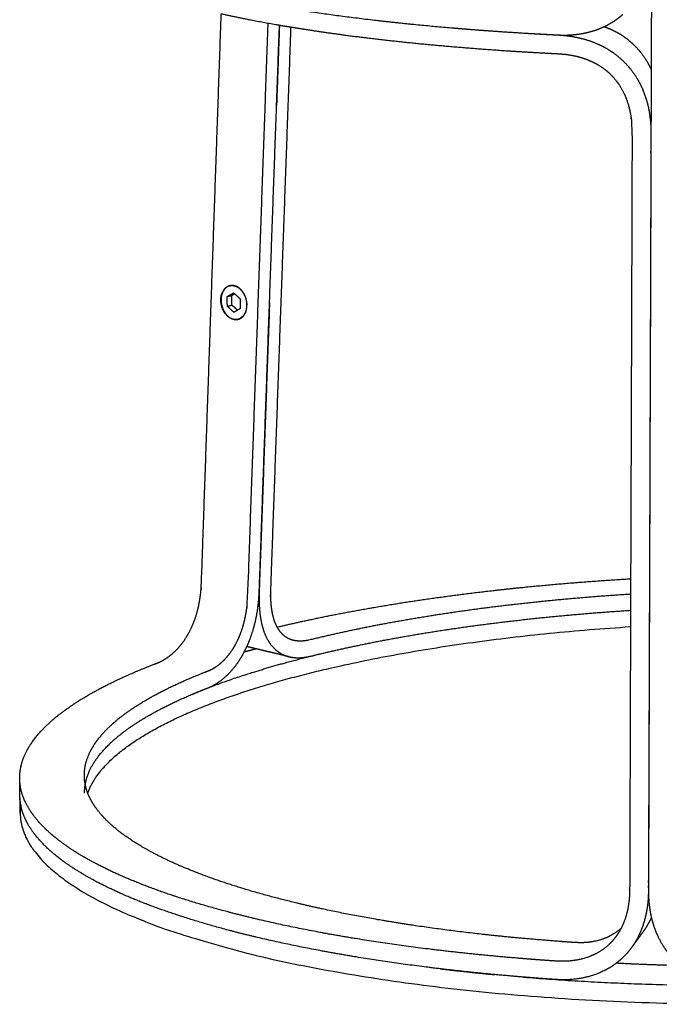
# Model space of a CAD drawing. Units: millimetres. Extents: x 0 to 2008, y 0 to 2841.
# Drawn here: x 503 to 632, y 706 to 904 of the extents above; entities that cross this region are included whole.
import ezdxf

# ---------------------------------------------------------------- set-up
doc = ezdxf.new("R2010")
doc.units = ezdxf.units.MM
doc.header["$MEASUREMENT"] = 0
doc.layers.add('3801 Barbry Stool seat upholstered', color=7, linetype='Continuous', true_color=0x000000)

msp = doc.modelspace()

# ---------------------------------------------------------------- linework, layer by layer
at = {"layer": '3801 Barbry Stool seat upholstered', "color": 18, "lineweight": -3, "true_color": 0x000000}
for points, weights, degree, knots in [([(512.28, 923.03), (512.73, 922.15), (513.42, 921.28), (515.41, 919.42), (516.79, 918.44), (520.19, 916.5), (522.21, 915.56), (526.86, 913.71), (529.49, 912.81), (535.34, 911.07), (538.56, 910.24), (545.55, 908.64), (549.32, 907.88), (557.36, 906.45), (561.63, 905.78), (570.62, 904.55), (575.33, 903.98), (585.14, 902.96), (590.23, 902.5), (598.78, 901.85), (602.2, 901.63), (605.63, 901.42)], [3009.36354267, 3003.14358739, 2996.98437083, 2983.93002764, 2977.06584512, 2963.66873314, 2957.13716849, 2944.49225966, 2938.38055397, 2926.65516735, 2921.04223967, 2910.39107834, 2905.35167347, 2895.91461994, 2891.51541008, 2883.41705827, 2879.71589266, 2873.06230017, 2870.10713432, 2865.92113527, 2864.44453596, 2863.1408151], 3, [129.249507, 129.249507, 129.249507, 129.249507, 147.556297, 147.556297, 168.635768, 168.635768, 189.715239, 189.715239, 210.794709, 210.794709, 231.87418, 231.87418, 252.953651, 252.953651, 274.033122, 274.033122, 295.112593, 295.112593, 316.192064, 316.192064, 329.603149, 329.603149, 329.603149, 329.603149]), ([(530.62, 774.51), (530.89, 774.62), (531.43, 774.84), (531.97, 775.14), (532.79, 775.63), (533.34, 776.03), (534.43, 776.97), (534.97, 777.52), (535.99, 778.78), (536.48, 779.48), (537.36, 781), (537.76, 781.83), (538.44, 783.54), (538.72, 784.43), (539.18, 786.23), (539.35, 787.14), (539.53, 788.5), (539.63, 789.39), (539.7, 790.75), (541.03, 829.14), (542.36, 867.36), (543.69, 905.37)], [3181.03818335, 3181.6043356, 3182.72856698, 3183.82316466, 3185.43700391, 3186.47563833, 3188.4268256, 3189.33847427, 3190.97214187, 3191.69226959, 3192.891355, 3193.36942037, 3194.07594414, 3194.30542349, 3194.54646743, 3194.55970698, 3194.44851072, 3194.33669376, 3194.03005299, 3184.28563062, 3174.64855195, 3165.13018609], 3, [0, 0, 0, 0, 1.897538, 3.795076, 3.795076, 7.590153, 7.590153, 11.385229, 11.385229, 15.180305, 15.180305, 18.975381, 18.975381, 22.770458, 22.770458, 26.565534, 26.565534, 28.463072, 30.36061, 32.258148, 198.951602, 198.951602, 198.951602, 198.951602]), ([(543.69, 905.37), (546.73, 904.69), (549.97, 904.05), (554.79, 903.18), (556.22, 902.94), (557.69, 902.7)], [2914.00913641, 2909.55647903, 2905.31456553, 2899.65419914, 2898.04345295, 2896.4730551], 3, [494.819942, 494.819942, 494.819942, 494.819942, 512.736052, 512.736052, 520.106139, 520.106139, 520.106139, 520.106139]), ([(620.86, 902.77), (621.32, 902.98), (621.76, 903.21), (623.05, 903.97), (623.87, 904.56), (624.63, 905.23)], [2858.27588493, 2858.14706434, 2858.02047339, 2857.65187287, 2857.41808926, 2857.19844687], 3, [347.171191, 347.171191, 347.171191, 347.171191, 348.645151, 348.645151, 351.556053, 351.556053, 351.556053, 351.556053]), ([(540.9, 772.94), (541.15, 773.04), (541.64, 773.24), (542.14, 773.53), (542.89, 773.99), (543.4, 774.38), (544.39, 775.29), (544.87, 775.82), (545.79, 777.03), (546.23, 777.7), (547.01, 779.15), (547.35, 779.92), (547.94, 781.53), (548.19, 782.35), (548.58, 784.01), (548.73, 784.85), (548.89, 786.1), (548.98, 786.94), (549.04, 788.16), (550.41, 826.81), (551.78, 865.24), (553.14, 903.48)], [3172.28751033, 3172.80675261, 3173.84155351, 3174.84403057, 3176.32046568, 3177.26641654, 3179.02764978, 3179.84169988, 3181.27841763, 3181.89939003, 3182.9135082, 3183.30667963, 3183.87340636, 3184.04825179, 3184.21429784, 3184.20656622, 3184.0862562, 3183.97235601, 3183.69506789, 3173.91462371, 3164.25613419, 3154.70733872], 3, [0, 0, 0, 0, 1.897538, 3.795076, 3.795076, 7.590153, 7.590153, 11.385229, 11.385229, 15.180305, 15.180305, 18.975381, 18.975381, 22.770458, 22.770458, 26.565534, 26.565534, 28.463072, 30.36061, 32.258148, 199.429565, 199.429565, 199.429565, 199.429565]), ([(548.85, 777.88), (549.12, 778.46), (549.36, 779.06), (549.97, 780.7), (550.28, 781.76), (550.78, 783.86), (550.96, 784.89), (551.16, 786.41), (551.26, 787.39), (551.34, 788.89), (552.7, 827.1), (554.06, 865.23), (555.42, 903.08)], [3186.60417566, 3186.92295181, 3187.19106678, 3187.78905412, 3188.01941669, 3188.23939212, 3188.23157548, 3188.08805471, 3187.95628749, 3187.61386349, 3177.93158613, 3168.3359904, 3158.87450275], 3, [16.799134, 16.799134, 16.799134, 16.799134, 18.975381, 18.975381, 22.770458, 22.770458, 26.565534, 26.565534, 28.463072, 30.36061, 32.258148, 198.062866, 198.062866, 198.062866, 198.062866]), ([(557.69, 902.7), (556.34, 865.19), (554.98, 827.46), (553.62, 789.53), (553.59, 788.32), (553.62, 787.52), (553.68, 786.34), (553.77, 785.58), (554.04, 784.12), (554.22, 783.43), (554.6, 782.45), (554.75, 782.12), (554.92, 781.81)], [3163.03507727, 3172.43070351, 3181.93309021, 3191.54399373, 3191.88445383, 3192.19192373, 3192.69792347, 3193.10640419, 3194.07851336, 3194.64346876, 3195.64064582, 3196.01782591, 3196.416557], 3, [886.330807, 886.330807, 886.330807, 886.330807, 1050.762446, 1052.659984, 1054.557522, 1056.45506, 1056.45506, 1060.250136, 1060.250136, 1064.045213, 1064.045213, 1066.126688, 1066.126688, 1066.126688, 1066.126688]), ([(557.69, 902.7), (560.41, 902.25), (563.24, 901.82), (570.66, 900.79), (575.37, 900.22), (585.17, 899.19), (590.26, 898.73), (600.25, 897.97), (605.61, 897.62), (611.62, 897.32), (613.09, 897.21), (614.08, 897.05), (615.55, 896.77), (616.52, 896.49), (617.94, 895.94), (618.4, 895.74), (619.31, 895.27), (619.75, 895.02), (620.61, 894.46), (621.02, 894.15), (621.81, 893.49), (622.18, 893.14), (623.24, 892.01), (623.86, 891.17), (624.89, 889.37), (625.3, 888.42), (625.93, 886.45), (626.15, 885.44), (626.36, 883.91), (626.47, 882.88), (626.5, 881.34), (626.4, 850.85), (626.3, 820.92), (626.2, 791.55)], [2896.4730551, 2893.55189964, 2890.77035388, 2884.0871887, 2880.38697396, 2873.73236689, 2870.77923199, 2865.8949615, 2863.69351633, 2861.72158434, 2861.26165552, 2860.96630761, 2860.53982216, 2860.27396462, 2859.91403497, 2859.80054612, 2859.5884141, 2859.48978934, 2859.3091906, 2859.22722327, 2859.08123375, 2859.01726652, 2858.85291887, 2858.78096008, 2858.70595229, 2858.70252646, 2858.7492289, 2858.79894264, 2858.90199348, 2858.97915284, 2859.12298271, 2862.10502834, 2865.03786828, 2867.92048385], 3, [520.106139, 520.106139, 520.106139, 520.106139, 533.815512, 533.815512, 554.894972, 554.894972, 575.974431, 575.974431, 595.09241, 597.053891, 599.015373, 600.976854, 600.976854, 604.899816, 604.899816, 606.861298, 606.861298, 608.822779, 608.822779, 610.78426, 610.78426, 612.745742, 612.745742, 616.668704, 616.668704, 620.591667, 620.591667, 624.514629, 624.514629, 626.476111, 628.437592, 630.399073, 744.84588, 744.84588, 744.84588, 744.84588]), ([(590.27, 902.52), (591.98, 902.38), (593.71, 902.24), (600.2, 901.75), (605.62, 901.4), (611.53, 901.11), (613.35, 900.97), (614.53, 900.78), (616.35, 900.43), (617.57, 900.08), (619.38, 899.37), (619.98, 899.1), (621.16, 898.49), (621.74, 898.15), (622.86, 897.4), (623.4, 896.99), (624.43, 896.11), (624.92, 895.64), (626.3, 894.16), (627.09, 893.07), (628.38, 890.79), (628.88, 889.6), (629.65, 887.21), (629.91, 886), (630.15, 884.2), (630.27, 883.03), (630.31, 881.2), (630.13, 830.3), (629.96, 779.35), (629.8, 728.86), (629.75, 727.02), (629.62, 725.85), (629.35, 724.07), (629.07, 722.87), (628.27, 720.53), (627.74, 719.38), (626.86, 717.94), (626.63, 717.6), (626.38, 717.26)], [2870.238537, 2869.29854699, 2868.40165868, 2865.22794204, 2863.01073867, 2861.07053399, 2860.50179236, 2860.16191418, 2859.6615399, 2859.35427107, 2858.95109178, 2858.82660617, 2858.60030354, 2858.49857749, 2858.31997724, 2858.24311473, 2858.11455535, 2858.06287959, 2857.94317717, 2857.9110184, 2857.91689145, 2857.95422779, 2858.07253669, 2858.15318514, 2858.29395886, 2858.3919353, 2858.56543447, 2863.54541713, 2868.54676738, 2873.51910878, 2873.70564605, 2873.83607596, 2874.04563653, 2874.19970414, 2874.54958503, 2874.74565106, 2875.03863274, 2875.11271181, 2875.18942853], 3, [568.948232, 568.948232, 568.948232, 568.948232, 575.974431, 575.974431, 595.09241, 597.053891, 599.015373, 600.976854, 600.976854, 604.899816, 604.899816, 606.861298, 606.861298, 608.822779, 608.822779, 610.78426, 610.78426, 612.745742, 612.745742, 616.668704, 616.668704, 620.591667, 620.591667, 624.514629, 624.514629, 626.476111, 628.437592, 630.399073, 824.578277, 826.475815, 828.373353, 830.270891, 830.270891, 834.065968, 834.065968, 837.861044, 837.861044, 839.083676, 839.083676, 839.083676, 839.083676]), ([(611.58, 901.1), (612.13, 901.08), (613.34, 901.05), (614.5, 901.13), (616.3, 901.32), (617.5, 901.56), (619.43, 902.16), (620.16, 902.43), (620.86, 902.77)], [2861.05827326, 2860.88321432, 2860.50099172, 2860.14322419, 2859.60041638, 2859.24467342, 2858.68643916, 2858.47840669, 2858.27588493], 3, [337.271736, 337.271736, 337.271736, 337.271736, 339.167138, 341.06274, 341.06274, 344.853946, 344.853946, 347.171191, 347.171191, 347.171191, 347.171191]), ([(620.86, 902.77), (621.45, 902.57), (622.03, 902.33), (623.17, 901.79), (623.73, 901.48), (624.83, 900.78), (625.36, 900.4), (626.37, 899.56), (626.86, 899.11), (627.76, 898.15), (628.19, 897.64), (629.27, 896.18), (629.86, 895.18), (630.35, 894.16)], [2876.66900572, 2876.52545453, 2876.39134775, 2876.14554835, 2876.03424784, 2875.83767402, 2875.75257146, 2875.6098741, 2875.55233455, 2875.46364831, 2875.43247777, 2875.37822554, 2875.37947009, 2875.40450714], 3, [602.939355, 602.939355, 602.939355, 602.939355, 604.899816, 604.899816, 606.861298, 606.861298, 608.822779, 608.822779, 610.78426, 610.78426, 612.745742, 612.745742, 616.207773, 616.207773, 616.207773, 616.207773]), ([(605.63, 901.42), (607.1, 901.33), (609.07, 901.22), (611.03, 901.12), (611.58, 901.1), (611.58, 901.1)], [2863.1408151, 2862.57963014, 2861.87671977, 2861.23338602, 2861.05829176, 2861.05827326], 3, [329.603149, 329.603149, 329.603149, 329.603149, 335.375933, 337.271535, 337.271736, 337.271736, 337.271736, 337.271736]), ([(630.3, 881.18), (630.13, 830.7), (629.96, 779.9), (629.78, 728.86), (629.82, 727.01), (629.94, 725.84), (630.12, 724.61), (630.23, 723.98), (630.38, 723.35)], [2858.56763761, 2863.50628705, 2868.49237406, 2873.52117798, 2873.69556605, 2873.78772371, 2873.87795608, 2873.9198839, 2873.95750422], 3, [1449.551395, 1449.551395, 1449.551395, 1449.551395, 1645.606855, 1647.504393, 1649.401932, 1651.29947, 1651.29947, 1653.285774, 1653.285774, 1653.285774, 1653.285774]), ([(545.34, 850.55), (545.3, 850.54), (545.26, 850.53), (544.9, 850.4), (544.62, 850.2), (544.38, 849.93), (544.25, 849.77), (544.13, 849.59), (544.02, 849.39), (543.95, 849.25), (543.88, 849.09), (543.77, 848.73), (543.72, 848.52), (543.67, 848.21), (543.66, 848.1), (543.65, 847.88), (543.65, 847.77), (543.65, 847.66), (543.65, 847.55), (543.65, 847.43), (543.67, 847.21), (543.69, 847.1), (543.74, 846.76), (543.79, 846.54), (544, 845.89), (544.19, 845.48), (544.44, 845.12), (544.68, 844.77), (544.97, 844.47), (545.6, 844.02), (545.93, 843.87), (546.27, 843.81), (546.28, 843.8), (546.29, 843.8), (546.3, 843.8), (546.57, 843.75), (546.83, 843.76), (547.09, 843.82)], [3174.7643155, 3174.81259476, 3174.86077795, 3175.29659774, 3175.66771448, 3176.0009836, 3176.19140696, 3176.36734321, 3176.52571547, 3176.64451814, 3176.75343717, 3176.96491168, 3177.0626738, 3177.18321578, 3177.21896656, 3177.28138245, 3177.30800991, 3177.32996073, 3177.35191155, 3177.36915925, 3177.39412383, 3177.40182566, 3177.41050976, 3177.3970231, 3177.29915669, 3177.15812104, 3176.94939851, 3176.7431319, 3176.47472968, 3175.84359891, 3175.4869045, 3175.10897925, 3175.10006523, 3175.09114111, 3175.082208, 3174.77923167, 3174.46775946, 3174.15898602], 3, [-6.089405, -6.089405, -6.089405, -6.089405, -5.847476, -5.847476, -3.894803, -3.894803, -3.894803, -2.780585, -2.780585, -2.780585, -1.944755, -1.944755, -0.972085, -0.972085, -0.486042, -0.486042, 0, 0, 0, 0.486042, 0.486042, 0.972085, 0.972085, 1.944755, 1.944755, 3.894803, 3.894803, 3.894803, 5.824357, 5.824357, 7.753911, 7.753911, 7.753911, 7.799281, 7.799281, 7.799281, 9.342957, 9.342957, 9.342957, 9.342957]), ([(545.34, 850.55), (545.74, 850.66), (546.17, 850.59), (548.78, 850.13), (548.82, 846.73), (548.85, 844.3), (547.09, 843.82)], [2858.60263594, 2972.35430069, 3173.66121334, 2242.05374072, 3171.41332727, 2447.17820166, 2855.04975765], 2, [7.720094, 7.720094, 7.720094, 9.424778, 9.424778, 17.278759, 17.278759, 17.891433, 17.891433, 17.891433]), ([(546.64, 850.48), (546.59, 850.5), (546.55, 850.51), (546.51, 850.53), (546.41, 850.56), (546.31, 850.58), (546.21, 850.6), (545.92, 850.65), (545.63, 850.64), (545.36, 850.56)], [3173.27667337, 3173.32305614, 3173.36992569, 3173.41723879, 3173.52329757, 3173.63137504, 3173.74095772, 3174.06744591, 3174.40379871, 3174.73600814], 3, [-8.605487, -8.605487, -8.605487, -8.605487, -8.356844, -8.356844, -8.356844, -7.800148, -7.800148, -7.800148, -6.13667, -6.13667, -6.13667, -6.13667]), ([(548.19, 844.54), (548.4, 844.8), (548.57, 845.12), (548.75, 845.67), (548.79, 845.87), (548.84, 846.19), (548.85, 846.3), (548.87, 846.52), (548.87, 846.63), (548.87, 846.74), (548.87, 846.85), (548.86, 846.96), (548.84, 847.19), (548.83, 847.3), (548.77, 847.64), (548.72, 847.86), (548.52, 848.51), (548.32, 848.92), (548.07, 849.28), (547.86, 849.59), (547.62, 849.85), (547.22, 850.17), (547.08, 850.26), (546.84, 850.39), (546.74, 850.44), (546.64, 850.48)], [3172.74216738, 3172.44254879, 3172.18154416, 3171.85822227, 3171.76045987, 3171.63991816, 3171.60416757, 3171.54175229, 3171.51512523, 3171.49317491, 3171.4712246, 3171.45397749, 3171.42901428, 3171.42131322, 3171.41263164, 3171.42612026, 3171.52399298, 3171.66503335, 3171.87375982, 3172.05240376, 3172.27785599, 3172.67179754, 3172.81155538, 3173.06145356, 3173.16772049, 3173.27667337], 3, [11.862359, 11.862359, 11.862359, 11.862359, 13.654675, 13.654675, 14.627345, 14.627345, 15.113388, 15.113388, 15.59943, 15.59943, 15.59943, 16.085472, 16.085472, 16.571515, 16.571515, 17.544185, 17.544185, 19.494233, 19.494233, 19.494233, 21.162594, 21.162594, 21.995298, 21.995298, 22.579359, 22.579359, 22.579359, 22.579359]), ([(547.09, 843.82), (546.68, 843.71), (546.25, 843.79), (543.64, 844.25), (543.6, 847.65)], [2855.04975765, 2970.03680906, 3175.00228597, 2247.12928098, 3177.25017206], 2, [17.8914329, 17.8914329, 17.8914329, 18.0641577, 18.0641577, 18.8495558, 18.8495558, 18.8495558]), ([(553.42, 847.16), (552.73, 828.1), (552.04, 808.67), (551.33, 788.89), (551.3, 787.41), (551.33, 786.46), (551.41, 785.03), (551.52, 784.08), (551.86, 782.25), (552.11, 781.36), (552.76, 779.7), (553.17, 778.94), (554.16, 777.64), (554.74, 777.1), (555.99, 776.29), (556.66, 776.01), (557.35, 775.85)], [3172.87873458, 3177.68058152, 3182.58878807, 3187.60151413, 3188.01780461, 3188.38224158, 3188.99608984, 3189.49839768, 3190.72482506, 3191.45113836, 3193.14005749, 3194.10427827, 3196.21684476, 3197.36242192, 3199.68426517, 3200.85465615, 3202.00764982], 3, [966.689915, 966.689915, 966.689915, 966.689915, 1050.762446, 1052.659984, 1054.557522, 1056.45506, 1056.45506, 1060.250136, 1060.250136, 1064.045213, 1064.045213, 1067.840289, 1067.840289, 1071.635365, 1071.635365, 1075.317323, 1075.317323, 1075.317323, 1075.317323]), ([(547.11, 843.83), (547.17, 843.84), (547.23, 843.86), (547.61, 844), (547.89, 844.2), (548.13, 844.47), (548.15, 844.49), (548.17, 844.52), (548.19, 844.54)], [3174.130534, 3174.05825243, 3173.98613778, 3173.52655395, 3173.15543249, 3172.82215942, 3172.79520217, 3172.76853524, 3172.74216738], 3, [9.390385, 9.390385, 9.390385, 9.390385, 9.751954, 9.751954, 11.704627, 11.704627, 11.704627, 11.862359, 11.862359, 11.862359, 11.862359]), ([(554.92, 781.81), (558.65, 782.7), (562.52, 783.54), (571.04, 785.21), (575.72, 786.03), (585.35, 787.53), (590.31, 788.21), (600.43, 789.43), (605.6, 789.97), (615.9, 790.87), (621.03, 791.25), (626.2, 791.55)], [3222.18995717, 3227.25454396, 3232.06677576, 3241.70173079, 3246.45053992, 3255.17579993, 3259.15265042, 3266.28074261, 3269.43208123, 3274.76799228, 3276.98340213, 3278.78253994], 3, [1085.595024, 1085.595024, 1085.595024, 1085.595024, 1106.0617, 1106.0617, 1129.102807, 1129.102807, 1152.143913, 1152.143913, 1175.185019, 1175.185019, 1197.384748, 1197.384748, 1197.384748, 1197.384748]), ([(558.2, 779.21), (558.2, 779.21), (558.21, 779.21), (558.77, 779.08), (559.35, 779.04), (560.26, 779.08), (560.87, 779.14), (561.81, 779.34), (565.93, 780.35), (569.92, 781.22), (577.84, 782.79), (582.13, 783.54), (590.96, 784.93), (595.5, 785.56), (604.79, 786.68), (609.54, 787.17), (618.26, 787.95), (622.21, 788.25), (626.19, 788.5)], [3202.69494557, 3202.69905797, 3202.70317045, 3203.6322957, 3204.56062097, 3205.92849744, 3206.83363742, 3208.15747077, 3213.84131341, 3218.80550615, 3227.75122402, 3232.09312585, 3240.0704648, 3243.70645463, 3250.22356366, 3253.10478867, 3257.6008116, 3259.3521299, 3260.8361451], 3, [1075.413569, 1075.413569, 1075.413569, 1075.413569, 1075.430441, 1075.430441, 1079.225518, 1079.225518, 1081.123056, 1083.020594, 1084.918132, 1106.0617, 1106.0617, 1129.102807, 1129.102807, 1152.143913, 1152.143913, 1175.185019, 1175.185019, 1193.837441, 1193.837441, 1193.837441, 1193.837441]), ([(557.35, 775.85), (557.37, 775.84), (557.4, 775.84), (558.13, 775.67), (558.87, 775.62), (559.99, 775.67), (560.72, 775.75), (561.89, 776), (565.94, 777), (569.96, 777.88), (577.87, 779.46), (582.16, 780.22), (590.99, 781.61), (595.53, 782.24), (604.82, 783.37), (609.57, 783.87), (618.27, 784.65), (622.21, 784.95), (626.18, 785.2)], [3202.00764982, 3202.04307238, 3202.07847851, 3203.30113813, 3204.46633634, 3206.1530493, 3207.23663634, 3208.88585893, 3214.4745402, 3219.48689926, 3228.41847675, 3232.76471309, 3240.74070008, 3244.37708726, 3250.89407236, 3253.7753338, 3258.26568068, 3260.01279756, 3261.49413451], 3, [1075.317323, 1075.317323, 1075.317323, 1075.317323, 1075.430441, 1075.430441, 1079.225518, 1079.225518, 1081.123056, 1083.020594, 1084.918132, 1106.0617, 1106.0617, 1129.102807, 1129.102807, 1152.143913, 1152.143913, 1175.185019, 1175.185019, 1193.784899, 1193.784899, 1193.784899, 1193.784899]), ([(516.78, 748.38), (520.95, 760.32), (550.79, 769.57), (581.21, 779), (626.17, 781.91)], [2641.32629745, 2760.16717508, 3192.35549066, 2832.67327351, 2792.68612897], 2, [149.593754, 149.593754, 149.593754, 162.106181, 162.106181, 175.202361, 175.202361, 175.202361]), ([(554.92, 781.81), (555.07, 781.56), (555.22, 781.32), (555.75, 780.6), (556.18, 780.19), (557.13, 779.57), (557.65, 779.35), (558.2, 779.21)], [3196.416557, 3196.74481731, 3197.08768406, 3198.23248917, 3199.08523227, 3200.85713533, 3201.77407986, 3202.69494557], 3, [1066.126688, 1066.126688, 1066.126688, 1066.126688, 1067.840289, 1067.840289, 1071.635365, 1071.635365, 1075.413569, 1075.413569, 1075.413569, 1075.413569]), ([(626.17, 781.91), (626.12, 764.71), (626.06, 747.05), (626.01, 728.93), (625.97, 727.4), (625.85, 726.4), (625.63, 724.91), (625.4, 723.93), (624.74, 722.04), (624.32, 721.13), (623.62, 720.01), (623.44, 719.74), (623.25, 719.49)], [2868.8687174, 2870.56076896, 2872.30028667, 2874.08702171, 2874.24168324, 2874.35254634, 2874.52637309, 2874.65207527, 2874.93097749, 2875.08436457, 2875.30999968, 2875.36685138, 2875.42554245], 3, [757.395337, 757.395337, 757.395337, 757.395337, 824.578277, 826.475815, 828.373353, 830.270891, 830.270891, 834.065968, 834.065968, 837.861044, 837.861044, 839.08541, 839.08541, 839.08541, 839.08541]), ([(532.09, 765.63), (539.8, 769.56), (550.75, 772.93), (557.81, 775.11), (566.02, 776.99)], [2895.41712082, 3018.34394085, 3191.68495437, 3100.27372257, 3029.51641006], 2, [157.086781, 157.086781, 157.086781, 162.106181, 162.106181, 165.435292, 165.435292, 165.435292]), ([(540.95, 769.55), (541.22, 769.66), (541.83, 769.92), (542.43, 770.26), (543.35, 770.84), (543.99, 771.31), (545.26, 772.47), (545.9, 773.17), (547.11, 774.75), (547.7, 775.65), (548.25, 776.67), (548.28, 776.73), (548.31, 776.79)], [3172.95804663, 3173.53670814, 3174.82618752, 3176.02353673, 3177.84248607, 3179.029918, 3181.29162809, 3182.36194726, 3184.27862611, 3185.12070073, 3185.84969824, 3185.89033701, 3185.93041975], 3, [0, 0, 0, 0, 1.897538, 3.795076, 3.795076, 7.590153, 7.590153, 11.385229, 11.385229, 15.180305, 15.180305, 15.407608, 15.407608, 15.407608, 15.407608]), ([(557.35, 775.85), (555.87, 776.2), (554.39, 776.56), (552.92, 776.91), (552.19, 777.08), (551.46, 777.26), (550.74, 777.43)], [3202.00764982, 3203.88208808, 3205.75457882, 3207.62522865, 3208.54390258, 3209.46213367, 3210.3799349], 3, [0, 0, 0, 0, 8.891007, 8.891007, 8.891007, 13.257345, 13.257345, 13.257345, 13.257345]), ([(503.06, 751.27), (503.05, 751.91), (503.1, 752.54), (503.46, 754.7), (504.05, 756.23), (505.9, 759.25), (507.14, 760.75), (510.26, 763.68), (512.14, 765.13), (516.46, 767.94), (518.92, 769.32), (524.15, 771.87), (527.12, 773.17), (530.36, 774.41), (530.62, 774.51)], [3056.7589396, 3060.01205074, 3063.27350774, 3074.4743956, 3082.43866217, 3098.31258956, 3106.22652047, 3121.89118701, 3129.64751526, 3144.89245425, 3152.38644627, 3166.40597998, 3173.54843468, 3180.47203109, 3181.03818335], 3, [1100.805624, 1100.805624, 1100.805624, 1100.805624, 1110.288729, 1110.288729, 1133.329847, 1133.329847, 1156.370966, 1156.370966, 1179.412084, 1179.412084, 1202.453203, 1202.453203, 1223.596783, 1225.494321, 1225.494321, 1225.494321, 1225.494321]), ([(516.09, 751.86), (516.09, 752.37), (516.12, 752.87), (516.4, 754.78), (516.91, 756.17), (518.54, 758.94), (519.65, 760.31), (522.45, 763), (524.13, 764.32), (528.04, 766.9), (530.27, 768.16), (535.01, 770.51), (537.72, 771.7), (540.66, 772.84), (540.9, 772.94)], [3059.77234546, 3062.37782521, 3064.98880818, 3074.85776151, 3082.13937676, 3096.65268144, 3103.88827658, 3118.21025346, 3125.30176627, 3139.239953, 3146.09174137, 3158.90914887, 3165.4409324, 3171.76826805, 3172.28751033], 3, [1101.986625, 1101.986625, 1101.986625, 1101.986625, 1110.288729, 1110.288729, 1133.329847, 1133.329847, 1156.370966, 1156.370966, 1179.412084, 1179.412084, 1202.453203, 1202.453203, 1223.596783, 1225.494321, 1225.494321, 1225.494321, 1225.494321]), ([(537.84, 768.29), (538.61, 768.62), (539.63, 769.04), (540.67, 769.44), (540.95, 769.55)], [3166.04937867, 3167.84084492, 3170.1338194, 3172.37938511, 3172.95804663], 3, [1217.181436, 1217.181436, 1217.181436, 1217.181436, 1223.596783, 1225.494321, 1225.494321, 1225.494321, 1225.494321]), ([(516.28, 750.11), (516.5, 751.44), (517, 752.77), (518.58, 755.47), (519.7, 756.85), (522.49, 759.56), (524.18, 760.89), (527.9, 763.36), (529.89, 764.51), (532.09, 765.63)], [3069.47451222, 3076.33175164, 3083.21030352, 3097.32320737, 3104.55884527, 3118.88067665, 3125.97265597, 3139.24676845, 3145.46133781, 3151.5326556], 3, [1111.560029, 1111.560029, 1111.560029, 1111.560029, 1133.329847, 1133.329847, 1156.370966, 1156.370966, 1179.412084, 1179.412084, 1200.262648, 1200.262648, 1200.262648, 1200.262648]), ([(516.78, 748.38), (516.68, 748.64), (516.59, 748.9), (516.25, 750.06), (516.11, 750.96), (516.09, 751.86)], [3041.97292228, 3043.2995533, 3044.62906495, 3050.53849284, 3055.14674659, 3059.77234546], 3, [1082.958274, 1082.958274, 1082.958274, 1082.958274, 1087.24761, 1087.24761, 1101.986625, 1101.986625, 1101.986625, 1101.986625]), ([(623.25, 719.49), (622.86, 718.94), (622.41, 718.44), (621.22, 717.29), (620.42, 716.7), (618.7, 715.74), (617.79, 715.37), (615.9, 714.82), (614.93, 714.65), (613.47, 714.52), (612.49, 714.48), (611.01, 714.54), (604.57, 714.99), (598.74, 715.5), (587.83, 716.64), (582.3, 717.33), (571.66, 718.88), (566.54, 719.74), (556.79, 721.62), (552.16, 722.64), (543.44, 724.82), (539.35, 725.98), (531.79, 728.41), (528.31, 729.69), (522, 732.34), (519.16, 733.72), (514.16, 736.54), (512, 737.99), (508.37, 740.95), (506.9, 742.45), (504.66, 745.49), (503.88, 747.02), (503.2, 749.46), (503.07, 750.37), (503.06, 751.27)], [2875.42554245, 2875.54877174, 2875.68010974, 2876.0260058, 2876.25036377, 2876.73064317, 2876.98637793, 2877.52173072, 2877.80123404, 2878.23337099, 2878.52626264, 2878.97474646, 2881.01172497, 2883.34269336, 2888.57449732, 2891.73631785, 2898.88469496, 2902.87214535, 2911.61614023, 2916.37451582, 2926.59634691, 2932.06266176, 2943.62509075, 2949.72537035, 2962.47297766, 2969.12488753, 2982.88724455, 2990.0001771, 3004.59191968, 3012.07174564, 3027.29725234, 3035.04226535, 3047.47404019, 3052.10796022, 3056.7589396], 3, [839.08541, 839.08541, 839.08541, 839.08541, 841.65612, 841.65612, 845.451196, 845.451196, 849.246273, 849.246273, 853.041349, 853.041349, 854.938887, 856.836425, 858.733963, 879.877544, 879.877544, 902.918662, 902.918662, 925.959781, 925.959781, 949.000899, 949.000899, 972.042018, 972.042018, 995.083136, 995.083136, 1018.124255, 1018.124255, 1041.165373, 1041.165373, 1064.206492, 1064.206492, 1087.24761, 1087.24761, 1100.805624, 1100.805624, 1100.805624, 1100.805624]), ([(516.14, 748.36), (516.13, 748.86), (516.17, 749.37), (516.25, 749.96), (516.27, 750.04), (516.28, 750.11)], [3060.44288336, 3063.04836255, 3065.6593449, 3068.67369532, 3069.07406743, 3069.47451222], 3, [1101.986626, 1101.986626, 1101.986626, 1101.986626, 1110.288729, 1110.288729, 1111.560029, 1111.560029, 1111.560029, 1111.560029]), ([(624.17, 721.03), (623.47, 720.46), (621.94, 719.51), (621.12, 719.13), (619.41, 718.59), (618.53, 718.41), (617.19, 718.27), (616.3, 718.22), (614.95, 718.27), (609.09, 718.69), (603.78, 719.14), (593.86, 720.18), (588.83, 720.8), (579.13, 722.2), (574.47, 722.98), (565.58, 724.68), (561.35, 725.61), (553.38, 727.58), (549.65, 728.63), (542.72, 730.84), (539.53, 732), (533.73, 734.41), (531.13, 735.65), (526.52, 738.22), (524.52, 739.54), (521.15, 742.23), (519.78, 743.6), (517.87, 746.11), (517.22, 747.24), (516.78, 748.38)], [2893.42620696, 2893.62634601, 2894.05894523, 2894.29110838, 2894.77993751, 2895.03640767, 2895.43350803, 2895.70266445, 2896.11576974, 2897.97725432, 2900.10887883, 2904.89210934, 2907.78295748, 2914.31860383, 2917.9642765, 2925.95878493, 2930.30930011, 2939.65497414, 2944.65274775, 2955.22411138, 2960.80150988, 2972.45646513, 2978.5382113, 2991.12093772, 2997.62419033, 3010.96521212, 3017.80391014, 3030.42865607, 3036.17326202, 3041.97292228], 3, [839.923255, 839.923255, 839.923255, 839.923255, 845.451196, 849.246273, 849.246273, 853.041349, 853.041349, 854.938887, 856.836425, 858.733963, 879.877544, 879.877544, 902.918662, 902.918662, 925.959781, 925.959781, 949.000899, 949.000899, 972.042018, 972.042018, 995.083136, 995.083136, 1018.124255, 1018.124255, 1041.165373, 1041.165373, 1064.206492, 1064.206492, 1082.958274, 1082.958274, 1082.958274, 1082.958274]), ([(503.16, 744.26), (503.43, 726.16), (554.8, 714.77), (679.79, 687.06), (776.38, 723.83), (804.53, 734.55), (804.58, 747.38)], [2611.21680196, 2513.82913481, 2915.23800928, 1974.71184201, 2957.71433021, 2663.1881918, 2644.51610827], 2, [48.713936, 48.713936, 48.713936, 65.973446, 65.973446, 98.960169, 98.960169, 111.921251, 111.921251, 111.921251]), ([(623.29, 714.1), (622.75, 713.68), (622.17, 713.31), (620.47, 712.34), (619.3, 711.86), (616.93, 711.17), (615.73, 710.96), (613.95, 710.8), (612.79, 710.75), (610.99, 710.82), (604.64, 711.28), (598.76, 711.79), (587.87, 712.94), (582.34, 713.63), (571.7, 715.19), (566.58, 716.06), (556.83, 717.95), (552.2, 718.97), (543.48, 721.16), (539.4, 722.33), (531.84, 724.78), (528.36, 726.06), (522.04, 728.73), (519.21, 730.11), (514.21, 732.95), (512.05, 734.41), (508.42, 737.38), (506.95, 738.89), (504.71, 741.95), (503.93, 743.49), (503.41, 745.36), (503.34, 745.69), (503.28, 746.02)], [2876.10589743, 2876.26126209, 2876.42237774, 2876.9003229, 2877.22828031, 2877.90084893, 2878.24475111, 2878.76810756, 2879.11269217, 2879.66346987, 2881.67053212, 2884.01664276, 2889.24400135, 2892.40718454, 2899.55513662, 2903.54271194, 2912.28666785, 2917.04505489, 2927.26688241, 2932.73319831, 2944.29562697, 2950.39590667, 2963.14351395, 2969.79542383, 2983.55778085, 2990.67071339, 3005.26245598, 3012.74228193, 3027.96778863, 3035.71280167, 3045.19887234, 3046.86218947, 3048.52868188], 3, [843.436641, 843.436641, 843.436641, 843.436641, 845.451196, 845.451196, 849.246273, 849.246273, 853.041349, 853.041349, 854.938887, 856.836425, 858.733963, 879.877544, 879.877544, 902.918662, 902.918662, 925.959781, 925.959781, 949.000899, 949.000899, 972.042018, 972.042018, 995.083136, 995.083136, 1018.124255, 1018.124255, 1041.165373, 1041.165373, 1064.206492, 1064.206492, 1087.24761, 1087.24761, 1092.133474, 1092.133474, 1092.133474, 1092.133474]), ([(630.38, 723.35), (630.16, 722.86), (629.92, 722.37), (629.37, 721.4), (629.05, 720.9), (628.7, 720.43)], [2892.19789811, 2892.28007843, 2892.36669513, 2892.5566395, 2892.66083778, 2892.77075641], 3, [836.130979, 836.130979, 836.130979, 836.130979, 837.861044, 837.861044, 839.722003, 839.722003, 839.722003, 839.722003]), ([(630.38, 723.35), (630.51, 722.77), (630.67, 722.2), (631.26, 720.43), (631.78, 719.24), (633.11, 716.98), (633.92, 715.9), (635.31, 714.47), (635.79, 714.03), (636.3, 713.61)], [2873.95750422, 2873.99176209, 2874.02244805, 2874.10624569, 2874.14644973, 2874.19445478, 2874.20206346, 2874.19514958, 2874.19000121, 2874.18288783], 3, [1653.285774, 1653.285774, 1653.285774, 1653.285774, 1655.094546, 1655.094546, 1658.889622, 1658.889622, 1662.684698, 1662.684698, 1664.544789, 1664.544789, 1664.544789, 1664.544789]), ([(628.7, 720.43), (628.31, 719.9), (627.93, 719.38), (627.54, 718.85), (627.16, 718.33), (626.77, 717.79), (626.38, 717.26)], [2892.77075641, 2889.84019127, 2886.90983469, 2883.97973619, 2881.04937414, 2878.11926136, 2875.18942853], 3, [0, 0, 0, 0, 8.887901, 8.887901, 8.887901, 17.776473, 17.776473, 17.776473, 17.776473]), ([(626.38, 717.26), (625.87, 716.56), (625.3, 715.89), (624.23, 714.86), (623.77, 714.46), (623.29, 714.1)], [2875.18942853, 2875.35084216, 2875.5239324, 2875.83575834, 2875.96858168, 2876.10589743], 3, [839.083676, 839.083676, 839.083676, 839.083676, 841.65612, 841.65612, 843.436641, 843.436641, 843.436641, 843.436641])]:
    msp.add_rational_spline(points, weights, degree=degree, knots=knots, dxfattribs=at)
for points, weights, degree in [([(630.4, 911.57), (630.38, 905.77), (630.36, 899.97), (630.35, 894.16)], [2855.60311261, 2856.16894986, 2856.73479443, 2857.30063943], 3), ([(555.41, 903.08), (555.22, 897.68), (555.03, 892.29), (554.84, 886.9)], [3158.87282543, 3160.21973491, 3161.56661101, 3162.91341859], 3), ([(630.35, 894.16), (630.33, 889.84), (630.32, 885.51), (630.3, 881.18)], [2857.30063943, 2857.72297287, 2858.14530655, 2858.56763761], 3), ([(543.6, 847.65), (543.57, 850.08), (545.34, 850.55)], [3177.25017206, 2448.26689905, 2858.60263594], 2), ([(544.89, 848.4), (545.54, 848.77), (546.18, 849.15)], [3175.59739371, 3174.77100453, 3173.94461536], 2), ([(545.81, 848.64), (546.1, 848.81), (546.38, 848.97)], [3177.16929906, 3176.80879881, 3176.44829857], 2), ([(546.18, 849.15), (546.84, 848.54), (547.5, 847.94)], [3173.94461536, 3173.31179334, 3172.67897132], 2), ([(544.89, 848.4), (545.35, 848.52), (545.81, 848.64)], [3175.59739371, 3176.38334638, 3177.16929906], 2), ([(544.92, 846.44), (544.9, 847.42), (544.89, 848.4)], [3175.98452802, 3175.79096087, 3175.59739371], 2), ([(545.84, 846.68), (545.83, 847.66), (545.81, 848.64)], [3177.55643337, 3177.36286621, 3177.16929906], 2), ([(547.5, 847.94), (547.51, 846.96), (547.53, 845.98)], [3172.67897132, 3172.87253847, 3173.06610563], 2), ([(543.91, 846.17), (543.91, 846.13), (543.91, 846.08), (543.91, 846.04)], [3184.07016346, 3184.08091432, 3184.09166516, 3184.10241599], 3), ([(544.92, 846.44), (545.38, 846.56), (545.84, 846.68)], [3175.98452802, 3176.77048069, 3177.55643337], 2), ([(546.23, 845.22), (545.57, 845.83), (544.92, 846.44)], [3174.71888398, 3175.351706, 3175.98452802], 2), ([(546.96, 845.65), (546.4, 846.17), (545.84, 846.68)], [3176.47524565, 3177.01583951, 3177.55643337], 2), ([(547.53, 845.98), (546.88, 845.6), (546.23, 845.22)], [3173.06610563, 3173.8924948, 3174.71888398], 2), ([(626.2, 791.55), (626.2, 790.53), (626.2, 789.52), (626.19, 788.5)], [2867.92048385, 2868.02045801, 2868.1204312, 2868.22040338], 3), ([(626.19, 788.27), (626.19, 786.15), (626.18, 784.03), (626.17, 781.91)], [2868.24287727, 2868.45149519, 2868.6601087, 2868.8687174], 3), ([(626.19, 788.5), (626.19, 788.42), (626.19, 788.35), (626.19, 788.27)], [2868.22040338, 2868.22789468, 2868.23538598, 2868.24287727], 3), ([(548.31, 776.79), (548.5, 777.15), (548.68, 777.51), (548.85, 777.88)], [3185.93041975, 3186.17580207, 3186.40034533, 3186.60417566], 3), ([(550.74, 777.43), (549.99, 777.61), (549.24, 777.79), (548.85, 777.88)], [3210.3799349, 3211.33106934, 3212.28174212, 3213.23196769], 3), ([(550.74, 777.43), (549.51, 777.11), (548.31, 776.79)], [3103.64374543, 3115.06108174, 3126.9104923], 2), ([(503.11, 747.77), (503.09, 748.94), (503.07, 750.11), (503.06, 751.27)], [3057.42947675, 3057.20596437, 3056.98245198, 3056.7589396], 3), ([(503.28, 746.02), (503.17, 746.6), (503.12, 747.18), (503.11, 747.77)], [3048.52868188, 3051.48661802, 3054.45455766, 3057.42947675], 3), ([(503.16, 744.26), (503.13, 746.01), (503.11, 747.77)], [2611.21680196, 2610.93052675, 2610.64425154], 2), ([(503.28, 746.02), (503.15, 745.14), (503.16, 744.26)], [2622.33955236, 2616.14065454, 2611.21680196], 2), ([(636.3, 713.61), (629.74, 713.77), (623.29, 714.1)], [2502.23296001, 2516.10140651, 2535.88259239], 2), ([(587.91, 712.97), (593.27, 712.34), (598.81, 711.82)], [2651.93052986, 2622.58176517, 2597.60215491], 2), ([(604.64, 711.31), (626.11, 709.56), (648.82, 709.59)], [2573.05967519, 2490.6611524, 2465.66831223], 2)]:
    msp.add_rational_spline(points, weights, degree=degree, dxfattribs=at)

doc.saveas('drawing.dxf')
